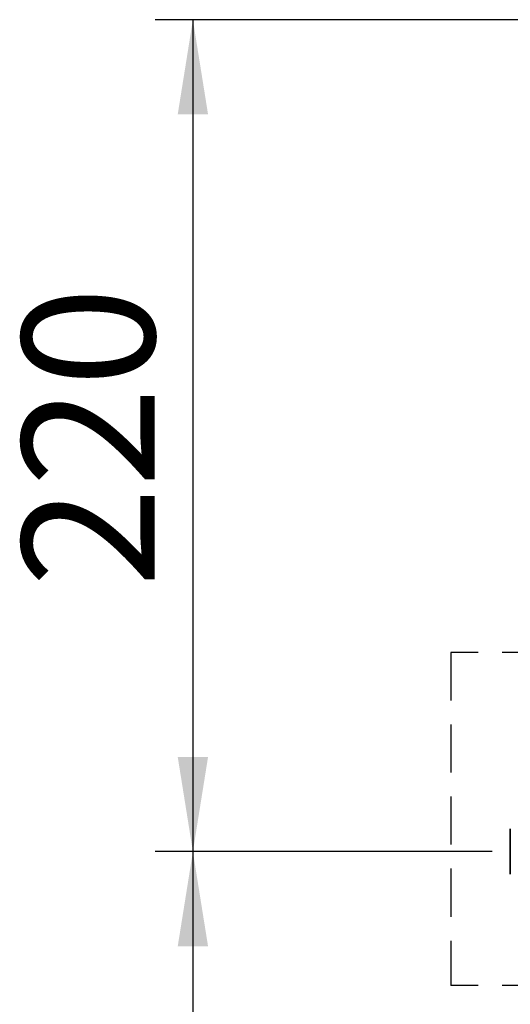
# Paper-space layout 'Blatt6' of a CAD drawing. Units: millimetres. Extents: x 0 to 4200, y 0 to 2970.
# Drawn here: x 776 to 906, y 2153 to 2414 of the extents above; entities that cross this region are included whole.
import ezdxf

# ---------------------------------------------------------------- set-up
doc = ezdxf.new("R2010")
doc.units = ezdxf.units.MM
doc.linetypes.add('HIDDEN', pattern=[1.905, 1.27, -0.635])
doc.layers.add('1', color=7, linetype='Continuous')
doc.styles.add('SLDTEXTSTYLE1', font='TXT', dxfattribs={"width": 0.605})
doc.dimstyles.new('SLDDIMSTYLE1', dxfattribs={"dimtxt": 35, "dimasz": 25, "dimexe": 0, "dimexo": 0.0625, "dimgap": 8.75, "dimtad": 1, "dimdec": 1, "dimrnd": 1e-09, "dimzin": 12, "dimdsep": 46, "dimtxsty": 'SLDTEXTSTYLE1', "dimsah": 1, "dimcen": 0.09, "dimadec": 0, "dimazin": 3, "dimtfac": 1, "dimtdec": 1, "dimtofl": 0, "dimtmove": 0, "dimatfit": 3, "dimfxl": 1, "dimfrac": 2, "dimtolj": 1, "dimtzin": 12, "dimarcsym": 0})

# ---------------------------------------------------------------- blocks, each defined once
blk = doc.blocks.new('_D_79')
at = {"layer": '1', "ltscale": 10}
for p, q in [((1145.46, 2413.8), (811.67, 2413.8)), ((821.67, 2413.8), (821.67, 2193.8)), ((900.75, 2193.8), (811.67, 2193.8))]:
    blk.add_line(p, q, dxfattribs=at)
for points in [[(821.67, 2413.8), (817.67, 2388.8), (825.67, 2388.8)], [(821.67, 2193.8), (825.67, 2218.8), (817.67, 2218.8)]]:
    blk.add_solid(points, dxfattribs=at)
at = {"layer": '1', "ltscale": 10, "insert": (776.55, 2263.69), "char_height": 35, "attachment_point": 1, "rotation": 90, "style": 'SLDTEXTSTYLE1'}
blk.add_mtext('220', dxfattribs=at)
blk = doc.blocks.new('_D_80')
at = {"layer": '1', "ltscale": 10}
for p, q in [((900.75, 2193.8), (811.67, 2193.8)), ((821.67, 2193.8), (821.67, 1714.8)), ((900.75, 1714.8), (811.67, 1714.8))]:
    blk.add_line(p, q, dxfattribs=at)
for points in [[(821.67, 2193.8), (817.67, 2168.8), (825.67, 2168.8)], [(821.67, 1714.8), (825.67, 1739.8), (817.67, 1739.8)]]:
    blk.add_solid(points, dxfattribs=at)
at = {"layer": '1', "ltscale": 10, "insert": (776.55, 1914.19), "char_height": 35, "attachment_point": 1, "rotation": 90, "style": 'SLDTEXTSTYLE1'}
blk.add_mtext('479', dxfattribs=at)

psp = doc.layouts.new('Blatt6')

# ---------------------------------------------------------------- linework, layer by layer
at = {"color": 7, "linetype": 'Continuous', "lineweight": 35, "ltscale": 10}
psp.add_open_spline([(905.5, 2199.8), (905.5, 2199.72), (905.5, 2199.6), (905.5, 2198.85), (905.5, 2198.07), (905.5, 2197.11), (905.5, 2195.71), (905.5, 2193.8), (905.5, 2191.88), (905.5, 2190.49), (905.5, 2189.52), (905.5, 2188.75), (905.5, 2188), (905.5, 2187.88), (905.5, 2187.8)], degree=3, knots=[0, 0, 0, 0, 0.119728, 0.18418, 0.25, 0.31582, 0.380272, 0.5, 0.619728, 0.68418, 0.75, 0.81582, 0.880272, 1, 1, 1, 1], dxfattribs=at)
at = {"layer": '1', "linetype": 'HIDDEN', "ltscale": 10}
for p, q in [((1125.64, 2246.45), (889.76, 2246.45)), ((889.76, 2246.45), (889.76, 2158.41)), ((1125.64, 2158.41), (889.76, 2158.41))]:
    psp.add_line(p, q, dxfattribs=at)

# ---------------------------------------------------------------- dimensions: what is measured, and where the dimension line sits
at = {"layer": '1', "ltscale": 10}
for base, p1, p2, picture, middle in [((821.67, 2193.8), (1155.46, 2413.8), (910.75, 2193.8), '_D_79', (821.67, 2303.8)), ((821.67, 1714.8), (910.75, 2193.8), (910.75, 1714.8), '_D_80', (821.67, 1954.3))]:
    dim = psp.add_linear_dim(base=base, p1=p1, p2=p2, angle=90, dimstyle='SLDDIMSTYLE1', dxfattribs=at)
    dim.commit()
    dim.dimension.update_dxf_attribs({"geometry": picture, "text_midpoint": middle, "dimtype": 160})

doc.saveas('drawing.dxf')
